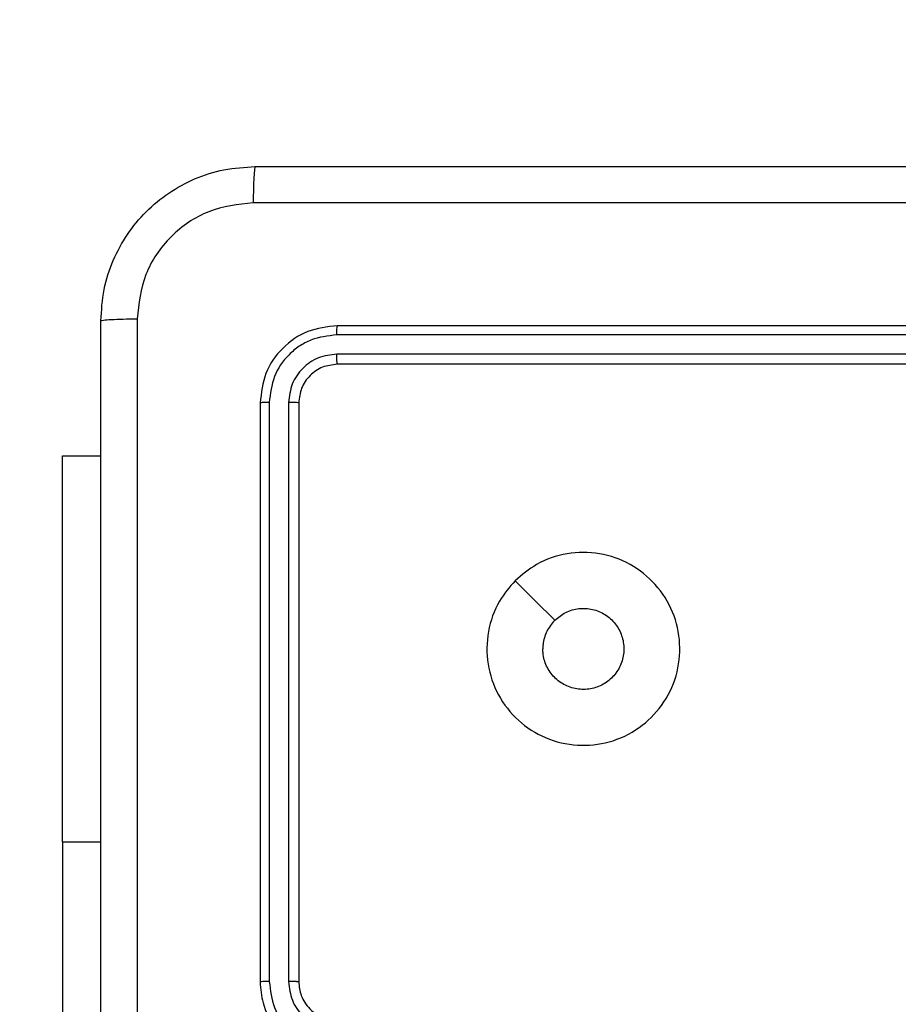
# Model space of a CAD drawing. Units: inches. Extents: x 9372 to 11195, y -4060 to -2766.
# Drawn here: x 10383 to 10387, y -3507 to -3502 of the extents above; entities that cross this region are included whole.
import ezdxf

# ---------------------------------------------------------------- set-up
doc = ezdxf.new("R2010")
doc.units = ezdxf.units.IN
doc.header["$MEASUREMENT"] = 0
doc.layers.add('VP-DIM', color=7, linetype='Continuous')
doc.layers.add('VP-EQ', color=7, linetype='Continuous', true_color=0x8a3492, plot=False)
doc.layers.add('VP-HIC', color=6, linetype='Continuous', plot=False)
doc.styles.get("Standard").update_dxf_attribs({"font": 'arial.ttf'})
doc.dimstyles.get("Standard").update_dxf_attribs({"dimtxt": 14, "dimasz": 20, "dimexe": 20, "dimexo": 50, "dimgap": 20, "dimtad": 0, "dimdec": 0, "dimzin": 0, "dimdsep": 46, "dimtxsty": 'Standard', "dimcen": -0.09, "dimadec": 0, "dimazin": 0, "dimtfac": 1, "dimtdec": 4, "dimtofl": 0, "dimtmove": 0, "dimatfit": 3, "dimfxl": 70, "dimfxlon": 1, "dimtolj": 1, "dimtzin": 0, "dimarcsym": 0})

# ---------------------------------------------------------------- blocks, each defined once
blk = doc.blocks.new('*D209')
at = {"layer": 'Defpoints', "color": 0}
for p in [(9763.2179, -2785.9163), (9763.2179, -3507.3291), (10972.7805, -3544.3036)]:
    blk.add_point(p, dxfattribs=at)
at = {"layer": 'VP-DIM', "color": 0, "lineweight": -2}
for p, q in [((9763.2179, -2855.9163), (9763.2179, -2765.9163)), ((10972.7805, -2855.9163), (10972.7805, -2765.9163)), ((9783.2179, -2785.9163), (10293.0393, -2785.9163)), ((10952.7805, -2785.9163), (10373.4293, -2785.9163))]:
    blk.add_line(p, q, dxfattribs=at)
at = {"layer": 'VP-DIM', "color": 0}
for points in [[(9783.2179, -2782.583), (9783.2179, -2789.2497), (9763.2179, -2785.9163)], [(10952.7805, -2789.2497), (10952.7805, -2782.583), (10972.7805, -2785.9163)]]:
    blk.add_solid(points, dxfattribs=at)
at = {"layer": 'VP-DIM', "color": 0, "insert": (10333.2343, -2785.9163), "char_height": 14, "attachment_point": 5}
blk.add_mtext('\\A1;1210', dxfattribs=at)
blk = doc.blocks.new('*D224')
at = {"layer": 'Defpoints', "color": 0}
for p in [(10589.504, -2899.7614), (10240.2177, -4059.5086), (11174.5109, -4059.5086)]:
    blk.add_point(p, dxfattribs=at)
at = {"layer": 'VP-DIM', "color": 0, "lineweight": -2}
for p, q in [((11104.5109, -2899.7614), (11194.5109, -2899.7614)), ((11174.5109, -2919.7614), (11174.5109, -3478.0202)), ((11174.5109, -4039.5086), (11174.5109, -3558.4102)), ((11104.5109, -4059.5086), (11194.5109, -4059.5086))]:
    blk.add_line(p, q, dxfattribs=at)
at = {"layer": 'VP-DIM', "color": 0}
for points in [[(11177.8442, -2919.7614), (11171.1775, -2919.7614), (11174.5109, -2899.7614)], [(11171.1775, -4039.5086), (11177.8442, -4039.5086), (11174.5109, -4059.5086)]]:
    blk.add_solid(points, dxfattribs=at)
at = {"layer": 'VP-DIM', "color": 0, "insert": (11174.5109, -3518.2152), "char_height": 14, "attachment_point": 5, "rotation": 90}
blk.add_mtext('\\A1;1160', dxfattribs=at)
blk = doc.blocks.new('*D227')
at = {"layer": 'Defpoints', "color": 0}
for p in [(10631.9813, -3100.7614), (10309.6909, -3908.4203), (11115.6805, -3908.4203)]:
    blk.add_point(p, dxfattribs=at)
at = {"layer": 'VP-DIM', "color": 0, "lineweight": -2}
for p, q in [((11045.6805, -3100.7614), (11135.6805, -3100.7614)), ((11115.6805, -3120.7614), (11115.6805, -3487.6745)), ((11115.6805, -3888.4203), (11115.6805, -3558.5305)), ((11045.6805, -3908.4203), (11135.6805, -3908.4203))]:
    blk.add_line(p, q, dxfattribs=at)
at = {"layer": 'VP-DIM', "color": 0}
for points in [[(11119.0138, -3120.7614), (11112.3472, -3120.7614), (11115.6805, -3100.7614)], [(11112.3472, -3888.4203), (11119.0138, -3888.4203), (11115.6805, -3908.4203)]]:
    blk.add_solid(points, dxfattribs=at)
at = {"layer": 'VP-DIM', "color": 0, "insert": (11115.6805, -3523.1025), "char_height": 14, "attachment_point": 5, "rotation": 90}
blk.add_mtext('\\A1;810', dxfattribs=at)
blk = doc.blocks.new('*D229')
at = {"layer": 'Defpoints', "color": 0}
for p in [(10770.7805, -2830.5189), (9912.8242, -3437.5536), (10770.7805, -3521.4036)]:
    blk.add_point(p, dxfattribs=at)
at = {"layer": 'VP-DIM', "color": 0, "lineweight": -2}
for p, q in [((9912.8242, -2900.5189), (9912.8242, -2810.5189)), ((10770.7805, -2900.5189), (10770.7805, -2810.5189)), ((9932.8242, -2830.5189), (10306.3744, -2830.5189)), ((10750.7805, -2830.5189), (10377.2304, -2830.5189))]:
    blk.add_line(p, q, dxfattribs=at)
at = {"layer": 'VP-DIM', "color": 0}
for points in [[(9932.8242, -2827.1855), (9932.8242, -2833.8522), (9912.8242, -2830.5189)], [(10750.7805, -2833.8522), (10750.7805, -2827.1855), (10770.7805, -2830.5189)]]:
    blk.add_solid(points, dxfattribs=at)
at = {"layer": 'VP-DIM', "color": 0, "insert": (10341.8024, -2830.5189), "char_height": 14, "attachment_point": 5}
blk.add_mtext('\\A1;860', dxfattribs=at)
blk = doc.blocks.new('WD1542_')
at = {"color": 7, "linetype": 'Continuous', "lineweight": 25}
for p, q in [((2758.1466, 2209.2888), (2758.1466, 2210.5388)), ((2756.923, 2207.0138), (2756.923, 2210.0138)), ((2756.9755, 2207.0115), (2756.9755, 2210.0134)), ((2757.0756, 2207.0114), (2757.0755, 2210.0134)), ((2757.123, 2207.0138), (2757.123, 2210.0138)), ((2758.1466, 2209.2888), (2758.1466, 2207.2888)), ((2758.1466, 2207.2888), (2757.948, 2207.2888)), ((2753.723, 2206.8138), (2756.723, 2206.8138)), ((2753.7234, 2206.7613), (2756.7254, 2206.7613)), ((2753.7234, 2206.6613), (2756.7254, 2206.6612)), ((2753.723, 2206.6138), (2756.723, 2206.6138))]:
    blk.add_line(p, q, dxfattribs=at)
at = {"color": 8, "linetype": 'Continuous', "lineweight": 25}
blk.add_line((2758.1466, 2209.2888), (2757.948, 2209.2888), dxfattribs=at)
at = {"color": 7, "linetype": 'Continuous', "lineweight": 25, "flags": 128}
blk.add_lwpolyline([(2755.8013, 2207.9355), (2755.6989, 2208.0379), (2755.5965, 2208.1403)], dxfattribs=at)
at = {"color": 7, "linetype": 'Continuous', "lineweight": 25}
for points, knots in [([(2757.7603, 2206.5781), (2757.7603, 2207.4746), (2757.7602, 2209.2674), (2757.7602, 2211.9602), (2757.7603, 2213.7531), (2757.7603, 2214.6495)], [0, 0, 0, 0, 0.333337, 0.666663, 1, 1, 1, 1]), ([(2757.948, 2214.6388), (2757.948, 2213.7449), (2757.948, 2211.9566), (2757.948, 2209.271), (2757.948, 2207.4828), (2757.948, 2206.5888)], [0, 0, 0, 0, 0.3332946, 0.666701, 1, 1, 1, 1]), ([(2757.123, 2210.0138), (2757.12, 2210.0509), (2757.1131, 2210.1351), (2757.0608, 2210.2374), (2756.9907, 2210.3153), (2756.9169, 2210.3676), (2756.8257, 2210.406), (2756.7581, 2210.4112), (2756.723, 2210.4138)], [0, 0, 0, 0, 0.176948, 0.402125, 0.533399, 0.676805, 0.832346, 1, 1, 1, 1]), ([(2757.0755, 2210.0134), (2757.07, 2210.0592), (2757.0588, 2210.1508), (2756.9787, 2210.2669), (2756.8629, 2210.3477), (2756.7712, 2210.3583), (2756.7253, 2210.3637)], [0, 0, 0, 0, 0.249905, 0.499853, 0.749543, 1, 1, 1, 1]), ([(2756.9755, 2210.0134), (2756.9715, 2210.0461), (2756.9635, 2210.1116), (2756.9063, 2210.1945), (2756.8236, 2210.2522), (2756.7581, 2210.2598), (2756.7253, 2210.2636)], [0, 0, 0, 0, 0.2499213, 0.4998731, 0.7495431, 1, 1, 1, 1]), ([(2756.923, 2210.0138), (2756.9205, 2210.0384), (2756.9165, 2210.0763), (2756.8924, 2210.1225), (2756.8691, 2210.1521), (2756.8439, 2210.1741), (2756.8155, 2210.1922), (2756.776, 2210.2094), (2756.7424, 2210.2122), (2756.723, 2210.2138)], [0, 0, 0, 0, 0.23365, 0.360041, 0.492503, 0.59277, 0.679032, 0.81489, 1, 1, 1, 1]), ([(2756.923, 2210.0138), (2756.9232, 2210.0138), (2756.9236, 2210.0138), (2756.9268, 2210.0137), (2756.9317, 2210.0136), (2756.9383, 2210.0135), (2756.9463, 2210.0135), (2756.9555, 2210.0135), (2756.9653, 2210.0134), (2756.9721, 2210.0134), (2756.9755, 2210.0134)], [0, 0, 0, 0, 0.125039, 0.250149, 0.375239, 0.499893, 0.624612, 0.7497, 0.874749, 1, 1, 1, 1]), ([(2757.0755, 2210.0134), (2757.0818, 2210.0134), (2757.0944, 2210.0135), (2757.1101, 2210.0135), (2757.1208, 2210.0137), (2757.1223, 2210.0138), (2757.123, 2210.0138)], [0, 0, 0, 0, 0.250251, 0.499997, 0.749788, 1, 1, 1, 1]), ([(2755.8014, 2207.9354), (2755.7657, 2207.9053), (2755.6873, 2207.839), (2755.5334, 2207.787), (2755.363, 2207.7867), (2755.2011, 2207.8425), (2755.0681, 2207.9498), (2754.9763, 2208.0943), (2754.9398, 2208.2614), (2754.9585, 2208.4321), (2755.034, 2208.5851), (2755.1559, 2208.7062), (2755.3096, 2208.7793), (2755.4805, 2208.7968), (2755.6467, 2208.7583), (2755.7911, 2208.6653), (2755.8963, 2208.531), (2755.9513, 2208.3687), (2755.9487, 2208.198), (2755.8959, 2208.0462), (2755.8304, 2207.9694), (2755.8014, 2207.9354)], [0, 0, 0, 0, 0.044523, 0.097907, 0.151707, 0.205539, 0.258935, 0.312782, 0.366707, 0.419999, 0.47454, 0.527071, 0.582037, 0.634412, 0.68905, 0.742524, 0.796172, 0.849852, 0.903702, 0.957428, 1, 1, 1, 1]), ([(2755.5965, 2208.1403), (2755.5782, 2208.1253), (2755.5415, 2208.0952), (2755.4715, 2208.0763), (2755.4001, 2208.0802), (2755.3337, 2208.1079), (2755.2802, 2208.1559), (2755.2457, 2208.219), (2755.234, 2208.2899), (2755.2464, 2208.3607), (2755.2816, 2208.4234), (2755.3355, 2208.4709), (2755.402, 2208.4978), (2755.4737, 2208.5013), (2755.5426, 2208.4808), (2755.6008, 2208.4387), (2755.6417, 2208.3796), (2755.6568, 2208.3264), (2755.6578, 2208.2959), (2755.658, 2208.2888)], [0, 0, 0, 0, 0.061294, 0.122601, 0.18391, 0.245276, 0.306668, 0.368107, 0.429522, 0.490926, 0.55223, 0.613545, 0.674794, 0.73611, 0.797428, 0.858839, 0.920275, 0.981709, 1, 1, 1, 1]), ([(2755.5965, 2208.1403), (2755.6115, 2208.1586), (2755.6415, 2208.1953), (2755.6566, 2208.2499), (2755.6577, 2208.2811), (2755.658, 2208.2888)], [0, 0, 0, 0, 0.4288576, 0.8578043, 1, 1, 1, 1]), ([(2756.723, 2206.8138), (2756.7492, 2206.8168), (2756.8016, 2206.8228), (2756.8677, 2206.8691), (2756.914, 2206.9352), (2756.92, 2206.9876), (2756.923, 2207.0138)], [0, 0, 0, 0, 0.25001, 0.499828, 0.749785, 1, 1, 1, 1]), ([(2756.723, 2206.6138), (2756.7754, 2206.6198), (2756.8802, 2206.6318), (2757.0124, 2206.7243), (2757.105, 2206.8566), (2757.117, 2206.9614), (2757.123, 2207.0138)], [0, 0, 0, 0, 0.249959, 0.499881, 0.749856, 1, 1, 1, 1]), ([(2756.7254, 2206.7613), (2756.7581, 2206.765), (2756.8074, 2206.7705), (2756.8654, 2206.8023), (2756.9157, 2206.8438), (2756.9637, 2206.9136), (2756.9716, 2206.9788), (2756.9755, 2207.0115)], [0, 0, 0, 0, 0.250169, 0.37615, 0.500756, 0.750368, 1, 1, 1, 1]), ([(2756.7254, 2206.6612), (2756.7712, 2206.6664), (2756.8402, 2206.6742), (2756.9214, 2206.7186), (2756.9918, 2206.7768), (2757.059, 2206.8744), (2757.0701, 2206.9658), (2757.0756, 2207.0114)], [0, 0, 0, 0, 0.250153, 0.37617, 0.500764, 0.750375, 1, 1, 1, 1]), ([(2756.923, 2207.0138), (2756.924, 2207.0135), (2756.9261, 2207.0128), (2756.9402, 2207.0119), (2756.9576, 2207.0115), (2756.9695, 2207.0115), (2756.9755, 2207.0115)], [0, 0, 0, 0, 0.279886, 0.559026, 0.779576, 1, 1, 1, 1]), ([(2757.0756, 2207.0114), (2757.0826, 2207.0115), (2757.0967, 2207.0116), (2757.1122, 2207.0123), (2757.1213, 2207.013), (2757.1224, 2207.0136), (2757.123, 2207.0138)], [0, 0, 0, 0, 0.2798896, 0.5591026, 0.7795221, 1, 1, 1, 1]), ([(2756.723, 2206.8138), (2756.7233, 2206.8128), (2756.724, 2206.8107), (2756.7249, 2206.7966), (2756.7253, 2206.7792), (2756.7253, 2206.7673), (2756.7254, 2206.7613)], [0, 0, 0, 0, 0.279864, 0.559013, 0.779348, 1, 1, 1, 1]), ([(2756.7254, 2206.6612), (2756.7253, 2206.6542), (2756.7252, 2206.6401), (2756.7245, 2206.6246), (2756.7238, 2206.6155), (2756.7233, 2206.6144), (2756.723, 2206.6138)], [0, 0, 0, 0, 0.279879, 0.559234, 0.779537, 1, 1, 1, 1]), ([(2757.948, 2206.5888), (2757.9448, 2206.5343), (2757.9384, 2206.4268), (2757.8735, 2206.2266), (2757.7281, 2206.0089), (2757.5104, 2205.8634), (2757.3102, 2205.7985), (2757.2026, 2205.7921), (2757.148, 2205.7888)], [0, 0, 0, 0, 0.130349, 0.257319, 0.499987, 0.742412, 0.869456, 1, 1, 1, 1]), ([(2757.1587, 2205.9765), (2757.2374, 2205.9857), (2757.3948, 2206.0042), (2757.5941, 2206.1427), (2757.7331, 2206.3418), (2757.7512, 2206.4994), (2757.7603, 2206.5781)], [0, 0, 0, 0, 0.250035, 0.499936, 0.750044, 1, 1, 1, 1]), ([(2757.948, 2206.5888), (2757.9452, 2206.5875), (2757.9396, 2206.5848), (2757.8968, 2206.5813), (2757.835, 2206.5788), (2757.7852, 2206.5783), (2757.7603, 2206.5781)], [0, 0, 0, 0, 0.250381, 0.500088, 0.750036, 1, 1, 1, 1]), ([(2749.0873, 2205.9765), (2749.9837, 2205.9765), (2751.7766, 2205.9766), (2754.4694, 2205.9766), (2756.2623, 2205.9765), (2757.1587, 2205.9765)], [0, 0, 0, 0, 0.333335, 0.666665, 1, 1, 1, 1]), ([(2757.148, 2205.7888), (2757.1493, 2205.7917), (2757.152, 2205.7976), (2757.1555, 2205.8399), (2757.158, 2205.9016), (2757.1585, 2205.9515), (2757.1587, 2205.9765)], [0, 0, 0, 0, 0.249933, 0.499877, 0.749609, 1, 1, 1, 1]), ([(2757.148, 2205.7888), (2756.254, 2205.7888), (2754.4658, 2205.7888), (2751.7802, 2205.7888), (2749.992, 2205.7888), (2749.098, 2205.7888)], [0, 0, 0, 0, 0.333297, 0.6667, 1, 1, 1, 1])]:
    blk.add_open_spline(points, degree=3, knots=knots, dxfattribs=at)
blk = doc.blocks.new('WD1542 2D_')
at = {"rotation": 180}
blk.add_blockref('WD1542_', (13140.9889, -1296.7648), dxfattribs=at)

msp = doc.modelspace()

# ---------------------------------------------------------------- linework, layer by layer
at = {"layer": 'VP-HIC', "color": 2}
msp.add_lwpolyline([(10691.0531, -3162.2609), (10529.2511, -3162.2609, 0.414214), (10339.2511, -3352.2609), (10339.2511, -3437.7536, 0.414214), (10529.2511, -3627.7536), (10691.0531, -3627.7536, 0.414214), (10881.0531, -3437.7536), (10881.0531, -3352.2609, 0.414214)], format="xyb", close=True, dxfattribs=at)
at = {"layer": 'VP-HIC', "color": 6}
msp.add_lwpolyline([(10648.5488, -3627.7536), (10619.6813, -3651.1045, -0.630766), (10342.7677, -3518.9323), (10342.7677, -3474.1395, 0.358837), (10529.2511, -3627.7536)], format="xyb", close=True, dxfattribs=at)

# ---------------------------------------------------------------- block references
at = {"layer": 'VP-EQ', "color": 0}
msp.add_blockref('WD1542 2D_', (0, 0), dxfattribs=at)

# ---------------------------------------------------------------- dimensions: what is measured, and where the dimension line sits
at = {"layer": 'VP-DIM', "color": 0}
dim = msp.add_linear_dim(base=(9763.2179, -2785.9163), p1=(10972.7805, -3544.3036), p2=(9763.2179, -3507.3291), dimstyle='Standard', dxfattribs=at)
dim.commit()
dim.dimension.update_dxf_attribs({"geometry": '*D209', "text_midpoint": (10333.2343, -2785.9163), "dimtype": 160})
dim = msp.add_linear_dim(base=(10770.7805, -2830.5189), p1=(9912.8242, -3437.5536), p2=(10770.7805, -3521.4036), text='860', dimstyle='Standard', dxfattribs=at)
dim.commit()
dim.dimension.update_dxf_attribs({"geometry": '*D229', "text_midpoint": (10341.8024, -2830.5189)})
dim = msp.add_linear_dim(base=(11174.5109, -4059.5086), p1=(10589.504, -2899.7614), p2=(10240.2177, -4059.5086), angle=270, dimstyle='Standard', dxfattribs=at)
dim.commit()
dim.dimension.update_dxf_attribs({"geometry": '*D224', "text_midpoint": (11174.5109, -3518.2152), "dimtype": 160})
dim = msp.add_linear_dim(base=(11115.6805, -3908.4203), p1=(10631.9813, -3100.7614), p2=(10309.6909, -3908.4203), angle=90, text='810', dimstyle='Standard', dxfattribs=at)
dim.commit()
dim.dimension.update_dxf_attribs({"geometry": '*D227', "text_midpoint": (11115.6805, -3523.1025), "dimtype": 160})

doc.saveas('drawing.dxf')
